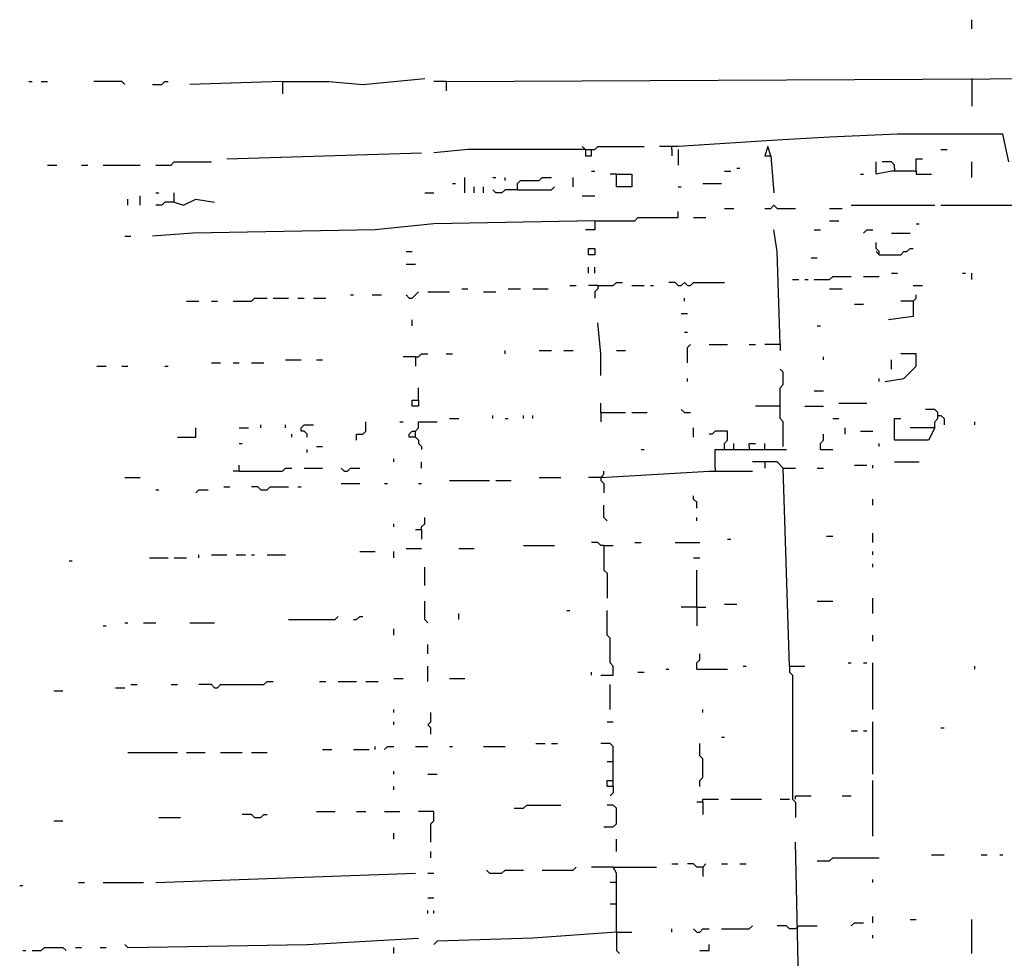
# Model space of a CAD drawing. Extents: x 0.1 to 7.4, y 0 to 10.
# Drawn here: x 0.1 to 0.7, y 8.3 to 8.9 of the extents above; entities that cross this region are included whole.
import ezdxf

# ---------------------------------------------------------------- set-up
doc = ezdxf.new("R2010")
doc.units = 0

msp = doc.modelspace()

# ---------------------------------------------------------------- linework, layer by layer
at = {"layer": 'R2V', "color": 0}
for points in [[(0.727459, 8.936475, 0), (0.727459, 8.942623, 0)], [(0.270492, 8.901639, 0), (0.30123, 8.901639, 0), (0.32377, 8.89959, 0), (0.364754, 8.903689, 0)], [(0.379098, 8.901639, 0), (0.784836, 8.903689, 0), (0.811475, 8.903689, 0), (0.840164, 8.901639, 0), (0.840164, 8.897541, 0), (0.836066, 8.897541, 0), (0.836066, 8.901639, 0)], [(0.727459, 8.903689, 0), (0.727459, 8.885246, 0)], [(0.102459, 8.901639, 0), (0.104508, 8.901639, 0)], [(0.110656, 8.901639, 0), (0.114754, 8.901639, 0)], [(0.165984, 8.89959, 0), (0.163934, 8.901639, 0), (0.145492, 8.901639, 0)], [(0.184426, 8.89959, 0), (0.190574, 8.89959, 0), (0.192623, 8.901639, 0), (0.194672, 8.901639, 0)], [(0.270492, 8.901639, 0), (0.209016, 8.89959, 0)], [(0.270492, 8.901639, 0), (0.270492, 8.893443, 0)], [(0.379098, 8.901639, 0), (0.370902, 8.901639, 0)], [(0.379098, 8.901639, 0), (0.379098, 8.895492, 0)], [(0.752049, 8.848361, 0), (0.747951, 8.866803, 0), (0.678279, 8.866803, 0), (0.633197, 8.864754, 0), (0.598361, 8.862705, 0), (0.532787, 8.858607, 0), (0.52459, 8.858607, 0), (0.520492, 8.858607, 0)], [(0.471311, 8.856557, 0), (0.469262, 8.858607, 0)], [(0.471311, 8.856557, 0), (0.477459, 8.856557, 0), (0.479508, 8.858607, 0), (0.510246, 8.858607, 0)], [(0.528689, 8.856557, 0), (0.528689, 8.858607, 0)], [(0.594262, 8.852459, 0), (0.592213, 8.858607, 0), (0.590164, 8.852459, 0), (0.594262, 8.852459, 0), (0.596311, 8.827869, 0)], [(0.233607, 8.85041, 0), (0.362705, 8.854508, 0)], [(0.471311, 8.856557, 0), (0.393443, 8.856557, 0), (0.370902, 8.854508, 0)], [(0.471311, 8.856557, 0), (0.471311, 8.852459, 0), (0.47541, 8.852459, 0), (0.47541, 8.856557, 0)], [(0.528689, 8.856557, 0), (0.528689, 8.852459, 0)], [(0.532787, 8.856557, 0), (0.532787, 8.846311, 0)], [(0.690574, 8.842213, 0), (0.690574, 8.85041, 0), (0.694672, 8.85041, 0)], [(0.706967, 8.856557, 0), (0.711066, 8.856557, 0)], [(0.114754, 8.846311, 0), (0.120902, 8.846311, 0)], [(0.137295, 8.846311, 0), (0.141393, 8.846311, 0)], [(0.151639, 8.846311, 0), (0.17623, 8.846311, 0)], [(0.186475, 8.846311, 0), (0.196721, 8.846311, 0), (0.19877, 8.848361, 0), (0.223361, 8.848361, 0)], [(0.571721, 8.844262, 0), (0.57377, 8.844262, 0)], [(0.690574, 8.842213, 0), (0.67418, 8.842213, 0), (0.663934, 8.840164, 0), (0.663934, 8.848361, 0)], [(0.67623, 8.844262, 0), (0.67623, 8.846311, 0), (0.67418, 8.848361, 0), (0.668033, 8.848361, 0)], [(0.67623, 8.844262, 0), (0.67623, 8.842213, 0)], [(0.727459, 8.838115, 0), (0.727459, 8.848361, 0)], [(0.391393, 8.827869, 0), (0.391393, 8.838115, 0)], [(0.409836, 8.838115, 0), (0.411885, 8.838115, 0)], [(0.418033, 8.836066, 0), (0.418033, 8.838115, 0)], [(0.42623, 8.829918, 0), (0.42623, 8.834016, 0), (0.428279, 8.836066, 0), (0.440574, 8.836066, 0), (0.442623, 8.838115, 0), (0.44877, 8.838115, 0)], [(0.463115, 8.831967, 0), (0.463115, 8.838115, 0)], [(0.47541, 8.842213, 0), (0.477459, 8.842213, 0)], [(0.491803, 8.840164, 0), (0.502049, 8.840164, 0), (0.502049, 8.831967, 0), (0.491803, 8.831967, 0), (0.491803, 8.840164, 0), (0.487705, 8.840164, 0)], [(0.563525, 8.842213, 0), (0.567623, 8.842213, 0)], [(0.653689, 8.840164, 0), (0.655738, 8.840164, 0)], [(0.690574, 8.842213, 0), (0.690574, 8.840164, 0), (0.70082, 8.840164, 0)], [(0.383197, 8.834016, 0), (0.385246, 8.834016, 0)], [(0.397541, 8.827869, 0), (0.397541, 8.831967, 0)], [(0.403689, 8.827869, 0), (0.403689, 8.831967, 0)], [(0.42623, 8.829918, 0), (0.44877, 8.829918, 0), (0.45082, 8.831967, 0)], [(0.532787, 8.831967, 0), (0.534836, 8.831967, 0)], [(0.54918, 8.834016, 0), (0.561475, 8.834016, 0)], [(0.17623, 8.819672, 0), (0.17623, 8.82582, 0)], [(0.186475, 8.827869, 0), (0.188525, 8.827869, 0)], [(0.19877, 8.821721, 0), (0.19877, 8.827869, 0)], [(0.364754, 8.827869, 0), (0.370902, 8.827869, 0)], [(0.42623, 8.829918, 0), (0.418033, 8.829918, 0), (0.415984, 8.827869, 0), (0.411885, 8.827869, 0), (0.409836, 8.829918, 0)], [(0.469262, 8.82582, 0), (0.477459, 8.82582, 0)], [(0.168033, 8.819672, 0), (0.168033, 8.82377, 0)], [(0.19877, 8.821721, 0), (0.192623, 8.821721, 0), (0.190574, 8.819672, 0), (0.186475, 8.819672, 0)], [(0.19877, 8.821721, 0), (0.204918, 8.819672, 0), (0.213115, 8.82377, 0), (0.22541, 8.821721, 0)], [(0.563525, 8.817623, 0), (0.569672, 8.817623, 0)], [(0.590164, 8.817623, 0), (0.594262, 8.817623, 0), (0.596311, 8.819672, 0), (0.598361, 8.817623, 0), (0.610656, 8.817623, 0)], [(0.633197, 8.817623, 0), (0.641393, 8.817623, 0)], [(0.647541, 8.819672, 0), (0.702869, 8.819672, 0)], [(0.706967, 8.819672, 0), (0.786885, 8.819672, 0), (0.788934, 8.821721, 0), (0.795082, 8.821721, 0), (0.797131, 8.819672, 0), (0.79918, 8.821721, 0), (0.811475, 8.821721, 0)], [(0.477459, 8.809426, 0), (0.504098, 8.809426, 0), (0.506148, 8.811475, 0), (0.532787, 8.811475, 0), (0.532787, 8.815574, 0)], [(0.543033, 8.811475, 0), (0.55123, 8.811475, 0)], [(0.477459, 8.809426, 0), (0.370902, 8.807377, 0), (0.331967, 8.803279, 0), (0.211066, 8.80123, 0), (0.184426, 8.79918, 0)], [(0.477459, 8.809426, 0), (0.477459, 8.803279, 0), (0.471311, 8.803279, 0)], [(0.633197, 8.809426, 0), (0.639344, 8.809426, 0)], [(0.690574, 8.807377, 0), (0.692623, 8.807377, 0)], [(0.165984, 8.79918, 0), (0.170082, 8.79918, 0)], [(0.60041, 8.727459, 0), (0.598361, 8.788934, 0), (0.596311, 8.803279, 0)], [(0.622951, 8.803279, 0), (0.627049, 8.803279, 0)], [(0.655738, 8.80123, 0), (0.657787, 8.803279, 0), (0.661885, 8.803279, 0)], [(0.67418, 8.80123, 0), (0.686475, 8.80123, 0)], [(0.665984, 8.786885, 0), (0.665984, 8.788934, 0), (0.663934, 8.790984, 0), (0.663934, 8.795082, 0)], [(0.352459, 8.788934, 0), (0.356557, 8.788934, 0)], [(0.473361, 8.786885, 0), (0.473361, 8.790984, 0), (0.477459, 8.790984, 0), (0.477459, 8.786885, 0), (0.473361, 8.786885, 0)], [(0.665984, 8.786885, 0), (0.663934, 8.788934, 0)], [(0.665984, 8.786885, 0), (0.680328, 8.786885, 0), (0.682377, 8.788934, 0), (0.684426, 8.788934, 0), (0.686475, 8.790984, 0), (0.688525, 8.790984, 0)], [(0.352459, 8.780738, 0), (0.358607, 8.780738, 0)], [(0.473361, 8.77459, 0), (0.473361, 8.778689, 0)], [(0.477459, 8.77459, 0), (0.477459, 8.778689, 0)], [(0.620902, 8.784836, 0), (0.625, 8.784836, 0)], [(0.622951, 8.770492, 0), (0.633197, 8.770492, 0), (0.635246, 8.772541, 0), (0.647541, 8.772541, 0)], [(0.655738, 8.772541, 0), (0.665984, 8.772541, 0)], [(0.67418, 8.77459, 0), (0.678279, 8.77459, 0)], [(0.721311, 8.77459, 0), (0.723361, 8.77459, 0)], [(0.727459, 8.770492, 0), (0.727459, 8.77459, 0)], [(0.461066, 8.766393, 0), (0.465164, 8.766393, 0)], [(0.479508, 8.766393, 0), (0.473361, 8.766393, 0)], [(0.479508, 8.766393, 0), (0.479508, 8.764344, 0), (0.477459, 8.762295, 0), (0.477459, 8.758197, 0)], [(0.479508, 8.766393, 0), (0.489754, 8.766393, 0), (0.491803, 8.768443, 0), (0.495902, 8.768443, 0)], [(0.502049, 8.766393, 0), (0.510246, 8.766393, 0)], [(0.514344, 8.766393, 0), (0.516393, 8.766393, 0)], [(0.532787, 8.766393, 0), (0.530738, 8.768443, 0), (0.526639, 8.768443, 0)], [(0.532787, 8.766393, 0), (0.534836, 8.766393, 0), (0.536885, 8.768443, 0), (0.538934, 8.766393, 0), (0.540984, 8.766393, 0), (0.543033, 8.768443, 0), (0.563525, 8.768443, 0)], [(0.608607, 8.770492, 0), (0.612705, 8.770492, 0)], [(0.616803, 8.770492, 0), (0.618852, 8.770492, 0)], [(0.688525, 8.766393, 0), (0.694672, 8.766393, 0)], [(0.315574, 8.760246, 0), (0.317623, 8.760246, 0)], [(0.329918, 8.760246, 0), (0.336066, 8.760246, 0)], [(0.354508, 8.758197, 0), (0.352459, 8.760246, 0)], [(0.354508, 8.758197, 0), (0.356557, 8.758197, 0), (0.358607, 8.760246, 0), (0.360656, 8.762295, 0)], [(0.366803, 8.762295, 0), (0.381148, 8.762295, 0)], [(0.389344, 8.764344, 0), (0.393443, 8.764344, 0)], [(0.403689, 8.762295, 0), (0.411885, 8.762295, 0)], [(0.420082, 8.764344, 0), (0.428279, 8.764344, 0)], [(0.436475, 8.764344, 0), (0.446721, 8.764344, 0)], [(0.633197, 8.764344, 0), (0.641393, 8.764344, 0)], [(0.688525, 8.756148, 0), (0.690574, 8.758197, 0), (0.690574, 8.760246, 0)], [(0.206967, 8.756148, 0), (0.215164, 8.756148, 0)], [(0.223361, 8.756148, 0), (0.227459, 8.756148, 0)], [(0.237705, 8.756148, 0), (0.25, 8.756148, 0), (0.252049, 8.758197, 0), (0.260246, 8.758197, 0)], [(0.264344, 8.758197, 0), (0.27459, 8.758197, 0)], [(0.280738, 8.758197, 0), (0.284836, 8.758197, 0)], [(0.290984, 8.758197, 0), (0.29918, 8.758197, 0)], [(0.536885, 8.756148, 0), (0.536885, 8.758197, 0)], [(0.64959, 8.754098, 0), (0.655738, 8.754098, 0)], [(0.688525, 8.756148, 0), (0.688525, 8.745902, 0), (0.672131, 8.743852, 0)], [(0.688525, 8.756148, 0), (0.680328, 8.756148, 0)], [(0.534836, 8.747951, 0), (0.538934, 8.747951, 0)], [(0.356557, 8.739754, 0), (0.356557, 8.743852, 0)], [(0.481557, 8.706967, 0), (0.481557, 8.713115, 0), (0.481557, 8.721311, 0), (0.479508, 8.741803, 0)], [(0.625, 8.739754, 0), (0.627049, 8.739754, 0)], [(0.536885, 8.735656, 0), (0.538934, 8.735656, 0)], [(0.538934, 8.715164, 0), (0.538934, 8.72541, 0), (0.540984, 8.727459, 0)], [(0.553279, 8.727459, 0), (0.565574, 8.727459, 0)], [(0.579918, 8.727459, 0), (0.584016, 8.727459, 0)], [(0.60041, 8.727459, 0), (0.590164, 8.727459, 0)], [(0.60041, 8.727459, 0), (0.60041, 8.723361, 0)], [(0.358607, 8.719262, 0), (0.360656, 8.719262, 0), (0.362705, 8.721311, 0), (0.366803, 8.721311, 0)], [(0.379098, 8.721311, 0), (0.383197, 8.721311, 0)], [(0.418033, 8.721311, 0), (0.418033, 8.723361, 0)], [(0.440574, 8.723361, 0), (0.44877, 8.723361, 0)], [(0.456967, 8.723361, 0), (0.463115, 8.723361, 0)], [(0.491803, 8.723361, 0), (0.497951, 8.723361, 0)], [(0.670082, 8.702869, 0), (0.682377, 8.704918, 0), (0.690574, 8.713115, 0), (0.690574, 8.721311, 0), (0.680328, 8.721311, 0)], [(0.147541, 8.713115, 0), (0.153689, 8.713115, 0)], [(0.163934, 8.713115, 0), (0.168033, 8.713115, 0)], [(0.192623, 8.713115, 0), (0.194672, 8.713115, 0)], [(0.223361, 8.715164, 0), (0.229508, 8.715164, 0)], [(0.237705, 8.715164, 0), (0.241803, 8.715164, 0)], [(0.25, 8.715164, 0), (0.258197, 8.715164, 0)], [(0.272541, 8.717213, 0), (0.282787, 8.717213, 0)], [(0.293033, 8.717213, 0), (0.297131, 8.717213, 0)], [(0.358607, 8.719262, 0), (0.35041, 8.719262, 0)], [(0.358607, 8.719262, 0), (0.358607, 8.713115, 0)], [(0.629098, 8.717213, 0), (0.629098, 8.719262, 0)], [(0.67418, 8.711066, 0), (0.67418, 8.717213, 0)], [(0.602459, 8.659836, 0), (0.602459, 8.67623, 0), (0.60041, 8.678279, 0), (0.60041, 8.69877, 0), (0.602459, 8.70082, 0), (0.602459, 8.709016, 0), (0.60041, 8.711066, 0)], [(0.538934, 8.702869, 0), (0.538934, 8.704918, 0)], [(0.665984, 8.702869, 0), (0.665984, 8.704918, 0)], [(0.360656, 8.690574, 0), (0.360656, 8.69877, 0)], [(0.622951, 8.696721, 0), (0.629098, 8.696721, 0)], [(0.360656, 8.690574, 0), (0.360656, 8.686475, 0), (0.356557, 8.686475, 0), (0.356557, 8.690574, 0), (0.360656, 8.690574, 0)], [(0.481557, 8.682377, 0), (0.481557, 8.688525, 0)], [(0.639344, 8.688525, 0), (0.657787, 8.688525, 0)], [(0.481557, 8.682377, 0), (0.497951, 8.682377, 0)], [(0.481557, 8.682377, 0), (0.481557, 8.67623, 0)], [(0.502049, 8.682377, 0), (0.512295, 8.682377, 0)], [(0.536885, 8.682377, 0), (0.534836, 8.684426, 0)], [(0.536885, 8.682377, 0), (0.540984, 8.682377, 0)], [(0.60041, 8.686475, 0), (0.584016, 8.686475, 0)], [(0.616803, 8.686475, 0), (0.629098, 8.686475, 0)], [(0.702869, 8.672131, 0), (0.702869, 8.67623, 0), (0.704918, 8.678279, 0), (0.704918, 8.682377, 0), (0.702869, 8.684426, 0), (0.696721, 8.684426, 0)], [(0.256148, 8.672131, 0), (0.256148, 8.67418, 0)], [(0.272541, 8.672131, 0), (0.272541, 8.67418, 0)], [(0.286885, 8.665984, 0), (0.286885, 8.668033, 0), (0.284836, 8.670082, 0), (0.282787, 8.670082, 0), (0.282787, 8.672131, 0), (0.284836, 8.67418, 0), (0.290984, 8.67418, 0)], [(0.319672, 8.663934, 0), (0.319672, 8.668033, 0), (0.32377, 8.668033, 0), (0.32582, 8.670082, 0), (0.32582, 8.67623, 0)], [(0.348361, 8.67623, 0), (0.35041, 8.67623, 0)], [(0.358607, 8.665984, 0), (0.358607, 8.670082, 0), (0.360656, 8.672131, 0), (0.360656, 8.67623, 0), (0.372951, 8.67623, 0)], [(0.381148, 8.678279, 0), (0.387295, 8.678279, 0)], [(0.409836, 8.678279, 0), (0.409836, 8.680328, 0)], [(0.418033, 8.678279, 0), (0.420082, 8.678279, 0)], [(0.430328, 8.678279, 0), (0.430328, 8.680328, 0)], [(0.436475, 8.678279, 0), (0.436475, 8.680328, 0)], [(0.635246, 8.678279, 0), (0.639344, 8.678279, 0)], [(0.702869, 8.672131, 0), (0.69877, 8.663934, 0), (0.67623, 8.663934, 0), (0.67623, 8.678279, 0), (0.680328, 8.678279, 0)], [(0.704918, 8.680328, 0), (0.706967, 8.680328, 0), (0.709016, 8.678279, 0), (0.709016, 8.67418, 0)], [(0.729508, 8.67418, 0), (0.729508, 8.67623, 0)], [(0.20082, 8.665984, 0), (0.213115, 8.665984, 0), (0.213115, 8.672131, 0)], [(0.241803, 8.672131, 0), (0.247951, 8.672131, 0)], [(0.276639, 8.665984, 0), (0.276639, 8.668033, 0)], [(0.358607, 8.665984, 0), (0.354508, 8.665984, 0), (0.354508, 8.668033, 0), (0.356557, 8.670082, 0), (0.358607, 8.670082, 0)], [(0.543033, 8.665984, 0), (0.543033, 8.672131, 0)], [(0.563525, 8.657787, 0), (0.563525, 8.661885, 0), (0.565574, 8.663934, 0), (0.565574, 8.670082, 0), (0.557377, 8.670082, 0), (0.555328, 8.668033, 0), (0.553279, 8.668033, 0)], [(0.627049, 8.657787, 0), (0.627049, 8.661885, 0), (0.629098, 8.663934, 0), (0.629098, 8.668033, 0)], [(0.643443, 8.668033, 0), (0.643443, 8.672131, 0)], [(0.653689, 8.670082, 0), (0.661885, 8.670082, 0)], [(0.702869, 8.672131, 0), (0.686475, 8.672131, 0)], [(0.241803, 8.661885, 0), (0.243852, 8.661885, 0)], [(0.358607, 8.665984, 0), (0.360656, 8.663934, 0), (0.360656, 8.661885, 0), (0.362705, 8.659836, 0), (0.362705, 8.657787, 0)], [(0.569672, 8.657787, 0), (0.569672, 8.661885, 0)], [(0.579918, 8.659836, 0), (0.579918, 8.661885, 0), (0.584016, 8.661885, 0)], [(0.590164, 8.657787, 0), (0.590164, 8.661885, 0)], [(0.665984, 8.659836, 0), (0.665984, 8.661885, 0)], [(0.286885, 8.655738, 0), (0.286885, 8.657787, 0)], [(0.293033, 8.659836, 0), (0.297131, 8.659836, 0)], [(0.508197, 8.657787, 0), (0.510246, 8.657787, 0)], [(0.557377, 8.645492, 0), (0.557377, 8.657787, 0), (0.604508, 8.657787, 0)], [(0.579918, 8.659836, 0), (0.579918, 8.657787, 0)], [(0.627049, 8.657787, 0), (0.635246, 8.657787, 0)], [(0.344262, 8.64959, 0), (0.344262, 8.651639, 0)], [(0.362705, 8.645492, 0), (0.362705, 8.64959, 0)], [(0.606557, 8.514344, 0), (0.602459, 8.645492, 0), (0.598361, 8.64959, 0), (0.581967, 8.64959, 0)], [(0.590164, 8.64959, 0), (0.590164, 8.645492, 0)], [(0.67623, 8.64959, 0), (0.692623, 8.64959, 0)], [(0.241803, 8.643443, 0), (0.237705, 8.643443, 0)], [(0.241803, 8.643443, 0), (0.241803, 8.647541, 0)], [(0.241803, 8.643443, 0), (0.270492, 8.643443, 0), (0.272541, 8.645492, 0), (0.276639, 8.645492, 0)], [(0.284836, 8.645492, 0), (0.297131, 8.645492, 0)], [(0.311475, 8.643443, 0), (0.309426, 8.645492, 0)], [(0.311475, 8.643443, 0), (0.313525, 8.643443, 0), (0.315574, 8.645492, 0), (0.321721, 8.645492, 0)], [(0.481557, 8.639344, 0), (0.553279, 8.643443, 0), (0.581967, 8.643443, 0)], [(0.481557, 8.639344, 0), (0.483607, 8.641393, 0), (0.483607, 8.643443, 0)], [(0.557377, 8.645492, 0), (0.557377, 8.643443, 0)], [(0.602459, 8.645492, 0), (0.610656, 8.645492, 0)], [(0.625, 8.645492, 0), (0.629098, 8.645492, 0)], [(0.64959, 8.647541, 0), (0.657787, 8.647541, 0)], [(0.661885, 8.645492, 0), (0.661885, 8.647541, 0)], [(0.165984, 8.639344, 0), (0.17623, 8.639344, 0)], [(0.309426, 8.635246, 0), (0.321721, 8.635246, 0)], [(0.338115, 8.635246, 0), (0.340164, 8.635246, 0)], [(0.360656, 8.635246, 0), (0.362705, 8.635246, 0)], [(0.381148, 8.637295, 0), (0.407787, 8.637295, 0)], [(0.411885, 8.637295, 0), (0.422131, 8.637295, 0)], [(0.440574, 8.639344, 0), (0.454918, 8.639344, 0)], [(0.481557, 8.639344, 0), (0.473361, 8.639344, 0)], [(0.481557, 8.639344, 0), (0.481557, 8.637295, 0), (0.483607, 8.635246, 0), (0.483607, 8.629098, 0)], [(0.483607, 8.639344, 0), (0.481557, 8.639344, 0)], [(0.186475, 8.631148, 0), (0.188525, 8.631148, 0)], [(0.213115, 8.629098, 0), (0.215164, 8.631148, 0), (0.221311, 8.631148, 0)], [(0.231557, 8.633197, 0), (0.235656, 8.633197, 0)], [(0.256148, 8.631148, 0), (0.254098, 8.633197, 0), (0.25, 8.633197, 0)], [(0.256148, 8.631148, 0), (0.260246, 8.631148, 0), (0.262295, 8.633197, 0), (0.27459, 8.633197, 0)], [(0.280738, 8.633197, 0), (0.282787, 8.633197, 0)], [(0.545082, 8.618852, 0), (0.545082, 8.622951, 0), (0.543033, 8.625, 0), (0.543033, 8.627049, 0)], [(0.661885, 8.620902, 0), (0.661885, 8.625, 0)], [(0.485656, 8.610656, 0), (0.483607, 8.612705, 0), (0.483607, 8.620902, 0)], [(0.362705, 8.604508, 0), (0.362705, 8.606557, 0), (0.364754, 8.608607, 0), (0.364754, 8.612705, 0)], [(0.545082, 8.610656, 0), (0.545082, 8.612705, 0)], [(0.344262, 8.606557, 0), (0.344262, 8.608607, 0)], [(0.362705, 8.604508, 0), (0.358607, 8.604508, 0)], [(0.362705, 8.604508, 0), (0.362705, 8.598361, 0)], [(0.661885, 8.596311, 0), (0.661885, 8.602459, 0)], [(0.483607, 8.594262, 0), (0.481557, 8.594262, 0), (0.479508, 8.596311, 0), (0.47541, 8.596311, 0)], [(0.504098, 8.596311, 0), (0.508197, 8.596311, 0)], [(0.530738, 8.596311, 0), (0.547131, 8.596311, 0)], [(0.565574, 8.598361, 0), (0.567623, 8.598361, 0)], [(0.631148, 8.60041, 0), (0.635246, 8.60041, 0)], [(0.321721, 8.590164, 0), (0.331967, 8.590164, 0)], [(0.344262, 8.586066, 0), (0.344262, 8.590164, 0)], [(0.352459, 8.592213, 0), (0.362705, 8.592213, 0)], [(0.387295, 8.592213, 0), (0.397541, 8.592213, 0)], [(0.430328, 8.594262, 0), (0.45082, 8.594262, 0)], [(0.483607, 8.594262, 0), (0.489754, 8.594262, 0)], [(0.483607, 8.594262, 0), (0.483607, 8.577869, 0), (0.485656, 8.57582, 0), (0.485656, 8.559426, 0)], [(0.661885, 8.588115, 0), (0.661885, 8.590164, 0)], [(0.129098, 8.584016, 0), (0.131148, 8.584016, 0)], [(0.182377, 8.586066, 0), (0.194672, 8.586066, 0)], [(0.19877, 8.586066, 0), (0.206967, 8.586066, 0)], [(0.215164, 8.586066, 0), (0.215164, 8.588115, 0)], [(0.223361, 8.588115, 0), (0.233607, 8.588115, 0)], [(0.239754, 8.588115, 0), (0.245902, 8.588115, 0)], [(0.25, 8.588115, 0), (0.252049, 8.588115, 0)], [(0.260246, 8.588115, 0), (0.272541, 8.588115, 0)], [(0.543033, 8.586066, 0), (0.547131, 8.586066, 0)], [(0.364754, 8.567623, 0), (0.364754, 8.579918, 0)], [(0.545082, 8.553279, 0), (0.545082, 8.577869, 0)], [(0.661885, 8.579918, 0), (0.661885, 8.581967, 0)], [(0.366803, 8.543033, 0), (0.364754, 8.545082, 0), (0.364754, 8.557377, 0)], [(0.625, 8.557377, 0), (0.635246, 8.557377, 0)], [(0.661885, 8.54918, 0), (0.661885, 8.559426, 0)], [(0.459016, 8.55123, 0), (0.461066, 8.55123, 0)], [(0.481557, 8.508197, 0), (0.489754, 8.508197, 0), (0.489754, 8.514344, 0), (0.487705, 8.516393, 0), (0.487705, 8.532787, 0), (0.485656, 8.534836, 0), (0.485656, 8.55123, 0)], [(0.545082, 8.553279, 0), (0.534836, 8.553279, 0)], [(0.545082, 8.553279, 0), (0.55123, 8.553279, 0)], [(0.545082, 8.553279, 0), (0.545082, 8.540984, 0)], [(0.563525, 8.555328, 0), (0.571721, 8.555328, 0)], [(0.27459, 8.545082, 0), (0.305328, 8.545082, 0), (0.307377, 8.547131, 0)], [(0.317623, 8.545082, 0), (0.319672, 8.545082, 0), (0.321721, 8.547131, 0), (0.32377, 8.547131, 0)], [(0.387295, 8.545082, 0), (0.387295, 8.54918, 0)], [(0.151639, 8.540984, 0), (0.153689, 8.540984, 0)], [(0.165984, 8.543033, 0), (0.168033, 8.543033, 0)], [(0.178279, 8.543033, 0), (0.186475, 8.543033, 0)], [(0.209016, 8.543033, 0), (0.22541, 8.543033, 0)], [(0.344262, 8.534836, 0), (0.344262, 8.538934, 0)], [(0.661885, 8.530738, 0), (0.661885, 8.534836, 0)], [(0.366803, 8.522541, 0), (0.366803, 8.528689, 0)], [(0.545082, 8.512295, 0), (0.545082, 8.516393, 0), (0.547131, 8.518443, 0), (0.547131, 8.522541, 0)], [(0.366803, 8.504098, 0), (0.366803, 8.514344, 0)], [(0.52459, 8.512295, 0), (0.526639, 8.512295, 0)], [(0.545082, 8.512295, 0), (0.565574, 8.512295, 0)], [(0.57582, 8.514344, 0), (0.577869, 8.514344, 0)], [(0.606557, 8.514344, 0), (0.616803, 8.514344, 0)], [(0.606557, 8.514344, 0), (0.606557, 8.510246, 0), (0.608607, 8.508197, 0), (0.608607, 8.42623, 0), (0.610656, 8.42418, 0), (0.610656, 8.413934, 0)], [(0.645492, 8.516393, 0), (0.647541, 8.516393, 0)], [(0.655738, 8.516393, 0), (0.657787, 8.516393, 0)], [(0.661885, 8.485656, 0), (0.661885, 8.516393, 0)], [(0.729508, 8.512295, 0), (0.729508, 8.514344, 0)], [(0.344262, 8.506148, 0), (0.35041, 8.506148, 0)], [(0.381148, 8.506148, 0), (0.391393, 8.506148, 0)], [(0.47541, 8.508197, 0), (0.47541, 8.510246, 0)], [(0.506148, 8.510246, 0), (0.510246, 8.510246, 0)], [(0.118852, 8.497951, 0), (0.125, 8.497951, 0)], [(0.159836, 8.5, 0), (0.165984, 8.5, 0)], [(0.170082, 8.502049, 0), (0.17418, 8.502049, 0)], [(0.196721, 8.502049, 0), (0.20082, 8.502049, 0)], [(0.22541, 8.5, 0), (0.223361, 8.502049, 0), (0.215164, 8.502049, 0)], [(0.22541, 8.5, 0), (0.227459, 8.5, 0), (0.229508, 8.502049, 0), (0.258197, 8.502049, 0), (0.260246, 8.504098, 0), (0.264344, 8.504098, 0)], [(0.295082, 8.504098, 0), (0.29918, 8.504098, 0)], [(0.307377, 8.504098, 0), (0.319672, 8.504098, 0)], [(0.32582, 8.504098, 0), (0.334016, 8.504098, 0)], [(0.487705, 8.485656, 0), (0.487705, 8.502049, 0)], [(0.344262, 8.483607, 0), (0.344262, 8.485656, 0)], [(0.54918, 8.483607, 0), (0.54918, 8.485656, 0)], [(0.368852, 8.469262, 0), (0.368852, 8.473361, 0), (0.366803, 8.47541, 0), (0.368852, 8.477459, 0), (0.368852, 8.483607, 0)], [(0.344262, 8.47541, 0), (0.344262, 8.477459, 0)], [(0.485656, 8.477459, 0), (0.489754, 8.477459, 0)], [(0.661885, 8.442623, 0), (0.661885, 8.477459, 0)], [(0.706967, 8.473361, 0), (0.709016, 8.473361, 0)], [(0.561475, 8.467213, 0), (0.563525, 8.467213, 0)], [(0.647541, 8.471311, 0), (0.651639, 8.471311, 0)], [(0.655738, 8.471311, 0), (0.657787, 8.471311, 0)], [(0.297131, 8.459016, 0), (0.303279, 8.459016, 0)], [(0.317623, 8.459016, 0), (0.327869, 8.459016, 0)], [(0.331967, 8.459016, 0), (0.331967, 8.461066, 0)], [(0.338115, 8.459016, 0), (0.340164, 8.461066, 0), (0.344262, 8.461066, 0)], [(0.358607, 8.461066, 0), (0.366803, 8.461066, 0)], [(0.381148, 8.461066, 0), (0.383197, 8.461066, 0)], [(0.403689, 8.461066, 0), (0.418033, 8.461066, 0)], [(0.438525, 8.463115, 0), (0.444672, 8.463115, 0)], [(0.44877, 8.463115, 0), (0.452869, 8.463115, 0)], [(0.489754, 8.434426, 0), (0.489754, 8.461066, 0), (0.487705, 8.463115, 0), (0.481557, 8.463115, 0)], [(0.547131, 8.434426, 0), (0.547131, 8.438525, 0), (0.54918, 8.440574, 0), (0.54918, 8.452869, 0), (0.547131, 8.454918, 0), (0.547131, 8.463115, 0)], [(0.168033, 8.456967, 0), (0.20082, 8.456967, 0)], [(0.206967, 8.456967, 0), (0.219262, 8.456967, 0)], [(0.229508, 8.456967, 0), (0.243852, 8.456967, 0)], [(0.25, 8.456967, 0), (0.260246, 8.456967, 0)], [(0.489754, 8.45082, 0), (0.485656, 8.45082, 0)], [(0.344262, 8.442623, 0), (0.344262, 8.444672, 0)], [(0.366803, 8.442623, 0), (0.372951, 8.442623, 0)], [(0.344262, 8.432377, 0), (0.344262, 8.434426, 0)], [(0.489754, 8.434426, 0), (0.485656, 8.434426, 0), (0.485656, 8.438525, 0), (0.489754, 8.438525, 0)], [(0.489754, 8.434426, 0), (0.489754, 8.430328, 0), (0.487705, 8.428279, 0)], [(0.661885, 8.401639, 0), (0.661885, 8.438525, 0)], [(0.54918, 8.42418, 0), (0.54918, 8.42623, 0), (0.559426, 8.42623, 0)], [(0.567623, 8.42623, 0), (0.588115, 8.42623, 0)], [(0.60041, 8.42623, 0), (0.606557, 8.42623, 0)], [(0.610656, 8.42623, 0), (0.610656, 8.428279, 0), (0.620902, 8.428279, 0)], [(0.641393, 8.428279, 0), (0.647541, 8.428279, 0)], [(0.42418, 8.420082, 0), (0.430328, 8.420082, 0), (0.432377, 8.422131, 0), (0.454918, 8.422131, 0)], [(0.483607, 8.407787, 0), (0.489754, 8.407787, 0), (0.491803, 8.409836, 0), (0.491803, 8.420082, 0), (0.489754, 8.422131, 0), (0.485656, 8.422131, 0)], [(0.54918, 8.42418, 0), (0.545082, 8.42418, 0)], [(0.54918, 8.42418, 0), (0.54918, 8.415984, 0)], [(0.188525, 8.413934, 0), (0.202869, 8.413934, 0)], [(0.252049, 8.413934, 0), (0.25, 8.415984, 0), (0.243852, 8.415984, 0)], [(0.252049, 8.413934, 0), (0.256148, 8.413934, 0), (0.258197, 8.415984, 0), (0.260246, 8.415984, 0)], [(0.293033, 8.418033, 0), (0.305328, 8.418033, 0)], [(0.319672, 8.418033, 0), (0.32582, 8.418033, 0)], [(0.338115, 8.418033, 0), (0.348361, 8.418033, 0)], [(0.368852, 8.397541, 0), (0.368852, 8.409836, 0), (0.370902, 8.411885, 0), (0.370902, 8.418033, 0), (0.360656, 8.418033, 0)], [(0.118852, 8.411885, 0), (0.125, 8.411885, 0)], [(0.344262, 8.39959, 0), (0.344262, 8.403689, 0)], [(0.491803, 8.391393, 0), (0.491803, 8.39959, 0)], [(0.625, 7.993852, 0), (0.622951, 8.038934, 0), (0.620902, 8.125, 0), (0.614754, 8.206967, 0), (0.610656, 8.397541, 0)], [(0.368852, 8.387295, 0), (0.368852, 8.391393, 0)], [(0.625, 8.385246, 0), (0.633197, 8.385246, 0), (0.635246, 8.387295, 0), (0.665984, 8.387295, 0)], [(0.70082, 8.389344, 0), (0.709016, 8.389344, 0)], [(0.733607, 8.389344, 0), (0.737705, 8.389344, 0)], [(0.745902, 8.389344, 0), (0.747951, 8.389344, 0)], [(0.442623, 8.379098, 0), (0.463115, 8.379098, 0), (0.465164, 8.381148, 0)], [(0.489754, 8.381148, 0), (0.47541, 8.381148, 0)], [(0.491803, 8.338115, 0), (0.491803, 8.377049, 0), (0.489754, 8.381148, 0), (0.518443, 8.381148, 0)], [(0.528689, 8.383197, 0), (0.532787, 8.383197, 0)], [(0.54918, 8.381148, 0), (0.545082, 8.381148, 0), (0.543033, 8.383197, 0), (0.538934, 8.383197, 0)], [(0.54918, 8.381148, 0), (0.55123, 8.383197, 0)], [(0.54918, 8.381148, 0), (0.54918, 8.375, 0)], [(0.561475, 8.383197, 0), (0.565574, 8.383197, 0)], [(0.57377, 8.383197, 0), (0.577869, 8.383197, 0)], [(0.186475, 8.370902, 0), (0.358607, 8.377049, 0)], [(0.366803, 8.377049, 0), (0.370902, 8.377049, 0)], [(0.407787, 8.377049, 0), (0.405738, 8.379098, 0)], [(0.407787, 8.377049, 0), (0.415984, 8.377049, 0), (0.418033, 8.379098, 0), (0.430328, 8.379098, 0)], [(0.096311, 8.368852, 0), (0.098361, 8.368852, 0)], [(0.135246, 8.370902, 0), (0.139344, 8.370902, 0)], [(0.151639, 8.370902, 0), (0.178279, 8.370902, 0)], [(0.491803, 8.370902, 0), (0.487705, 8.370902, 0)], [(0.661885, 8.370902, 0), (0.661885, 8.372951, 0)], [(0.366803, 8.360656, 0), (0.370902, 8.360656, 0)], [(0.491803, 8.356557, 0), (0.487705, 8.356557, 0)], [(0.366803, 8.35041, 0), (0.366803, 8.352459, 0)], [(0.370902, 8.35041, 0), (0.370902, 8.352459, 0)], [(0.661885, 8.344262, 0), (0.661885, 8.348361, 0)], [(0.561475, 8.340164, 0), (0.579918, 8.340164, 0), (0.581967, 8.342213, 0)], [(0.610656, 8.340164, 0), (0.606557, 8.340164, 0), (0.604508, 8.342213, 0), (0.598361, 8.342213, 0)], [(0.610656, 8.340164, 0), (0.612705, 8.342213, 0), (0.625, 8.342213, 0)], [(0.647541, 8.342213, 0), (0.64959, 8.344262, 0), (0.655738, 8.344262, 0)], [(0.686475, 8.346311, 0), (0.690574, 8.346311, 0)], [(0.727459, 8.32377, 0), (0.727459, 8.346311, 0)], [(0.491803, 8.338115, 0), (0.436475, 8.334016, 0), (0.372951, 8.331967, 0), (0.370902, 8.329918, 0)], [(0.491803, 8.338115, 0), (0.502049, 8.338115, 0)], [(0.491803, 8.338115, 0), (0.491803, 8.32582, 0), (0.493852, 8.32377, 0)], [(0.528689, 8.338115, 0), (0.528689, 8.340164, 0)], [(0.545082, 8.338115, 0), (0.543033, 8.340164, 0)], [(0.545082, 8.338115, 0), (0.547131, 8.338115, 0), (0.54918, 8.340164, 0), (0.553279, 8.340164, 0)], [(0.661885, 8.334016, 0), (0.661885, 8.336066, 0)], [(0.168033, 8.327869, 0), (0.165984, 8.329918, 0)], [(0.168033, 8.327869, 0), (0.286885, 8.329918, 0), (0.360656, 8.334016, 0)], [(0.547131, 8.32582, 0), (0.553279, 8.32582, 0), (0.553279, 8.329918, 0)], [(0.098361, 8.32582, 0), (0.10041, 8.32582, 0)], [(0.104508, 8.32582, 0), (0.110656, 8.32582, 0), (0.112705, 8.327869, 0), (0.125, 8.327869, 0), (0.127049, 8.32582, 0)], [(0.133197, 8.327869, 0), (0.137295, 8.327869, 0)], [(0.14959, 8.327869, 0), (0.153689, 8.327869, 0)], [(0.344262, 8.32377, 0), (0.344262, 8.327869, 0)]]:
    msp.add_polyline3d(points, dxfattribs=at)

doc.saveas('drawing.dxf')
